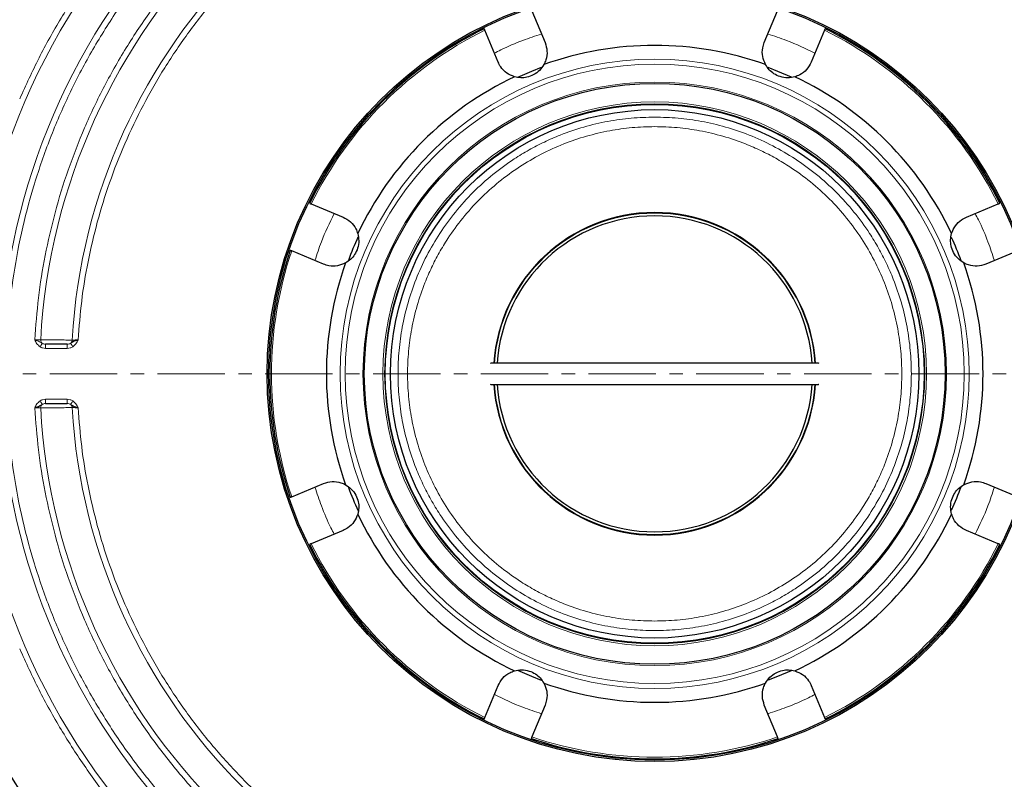
# Model space of a CAD drawing. Units: millimetres. Extents: x 0 to 420, y 0 to 297.
# Drawn here: x 78 to 171, y 58 to 129 of the extents above; entities that cross this region are included whole.
import ezdxf

# ---------------------------------------------------------------- set-up
doc = ezdxf.new("R2010")
doc.units = ezdxf.units.MM
doc.linetypes.add('CENTER', pattern=[10.16, 6.35, -1.27, 1.27, -1.27])

msp = doc.modelspace()

# ---------------------------------------------------------------- linework, layer by layer
at = {"color": 7, "linetype": 'Continuous', "lineweight": 25}
for p, q in [((126.176, 130.1691), (127.4207, 127.1642)), ((148.0901, 127.1642), (149.3348, 130.1691)), ((122.986, 125.3273), (121.7414, 128.3322)), ((153.7694, 128.3322), (152.5247, 125.3273)), ((168.4658, 115.7425), (168.2991, 115.7425)), ((105.3657, 111.9565), (108.3706, 110.7118)), ((167.1402, 110.7118), (170.1451, 111.9565)), ((106.5337, 106.2772), (103.5288, 107.5219)), ((171.982, 107.5219), (168.9771, 106.2772)), ((153.2137, 96.9425), (122.333, 96.9425)), ((153.1462, 96.9825), (153.2263, 96.9332)), ((122.3032, 94.9425), (153.1777, 94.9425)), ((103.5288, 84.3631), (106.5337, 85.6078)), ((168.9771, 85.6078), (171.982, 84.3631)), ((108.3706, 81.1732), (105.3657, 79.9285)), ((170.1451, 79.9285), (167.1402, 81.1732)), ((168.2991, 76.1425), (168.4658, 76.1425)), ((121.7414, 63.5528), (122.986, 66.5577)), ((152.5247, 66.5577), (153.7694, 63.5528)), ((127.4207, 64.7208), (126.176, 61.7159)), ((149.3348, 61.7159), (148.0901, 64.7208))]:
    msp.add_line(p, q, dxfattribs=at)
at = {"color": 8, "linetype": 'Continuous', "lineweight": 18}
for p, q in [((82.3721, 98.3425), (80.3201, 98.3425)), ((80.3201, 93.5425), (82.3721, 93.5425))]:
    msp.add_line(p, q, dxfattribs=at)
at = {"color": 7, "linetype": 'CENTER', "lineweight": 18}
msp.add_line((219.151, 95.9425), (60.3449, 95.9425), dxfattribs=at)
at = {"color": 7, "linetype": 'Continuous', "lineweight": 25, "flags": 128}
for points in [[(124.8553, 123.9109), (126.1799, 124.4846), (127.0747, 124.8313)], [(148.4288, 124.834), (149.3309, 124.4846), (150.6082, 123.9326)], [(127.0782, 67.0524), (126.1799, 67.4005), (124.8549, 67.9744)], [(150.6207, 67.9582), (149.3309, 67.4005), (148.444, 67.0567)]]:
    msp.add_lwpolyline(points, dxfattribs=at)
at = {"color": 7, "linetype": 'Continuous', "lineweight": 25}
for radius in [36.54, 36.4, 27.3793, 25.4, 24.9]:
    msp.add_circle((137.7554, 95.9425), radius, dxfattribs=at)
at = {"color": 8, "linetype": 'Continuous', "lineweight": 18}
for radius in [29.6553, 29.1878, 27.5038, 25.6288, 25.4608]:
    msp.add_circle((137.7554, 95.9425), radius, dxfattribs=at)
at = {"color": 7, "linetype": 'Continuous', "lineweight": 25}
for radius, start, end in [(71.6, 115.061068, 154.938932), (71.6, 25.061068, 64.938932), (36.2828, 116.292568, 153.706672), (36.2828, 26.292794, 63.706949), (30.9588, 70.26817, 109.73183), (30.9588, 115.26817, 154.73183), (30.9588, 25.26817, 64.73183), (15.2, 90, 176.227816), (14.8913, 90, 176.149498), (15.2, 3.772184, 90), (14.8913, 3.850502, 90), (30.8, 155.26849, 159.679971), (30.8, 20.218909, 24.684907), (36.2828, 161.293097, 180), (30.9588, 160.26817, 199.73183), (30.9588, 340.26817, 19.73183), (36.2828, 180, 198.706826), (15.2, 183.772184, 356.227816), (14.8913, 183.850502, 356.149498), (30.8, 200.341175, 204.764248), (30.8, 335.330937, 339.891653), (30.9588, 205.26817, 244.73183), (30.9588, 295.26817, 334.73183), (36.2828, 206.292316, 243.706559), (36.2828, 296.293148, 333.707203), (30.9588, 250.26817, 289.73183), (71.6, 205.061068, 244.938932), (71.6, 295.061068, 334.938932), (36.2828, 251.292619, 288.706713)]:
    msp.add_arc((137.7554, 95.9425), radius, start, end, dxfattribs=at)
at = {"color": 8, "linetype": 'Continuous', "lineweight": 18}
for radius, start, end in [(57.9832, 93.184051, 176.815949), (57.9832, 3.184051, 86.815949), (55.0168, 93.312091, 176.687909), (55.0168, 3.312091, 86.687909), (64.6832, 137.852049, 222.147951), (61.7168, 137.95434, 222.04566), (36.1323, 116.308538, 153.691462), (36.1323, 26.308538, 63.691462), (15.1401, 3.787141, 176.212859), (36.1323, 161.308538, 198.691462), (15.1401, 183.787141, 356.212859), (57.9832, 183.184051, 266.815949), (55.0168, 183.312091, 266.687909), (55.0168, 273.312091, 356.687909), (57.9832, 273.184051, 356.815949), (36.1323, 206.308538, 243.691462), (36.1323, 296.308538, 333.691462), (36.1323, 251.308538, 288.691462)]:
    msp.add_arc((137.7554, 95.9425), radius, start, end, dxfattribs=at)
for points, knots in [([(79.3035, 99.1425), (79.4016, 100.4616), (79.6002, 103.1289), (80.2503, 107.1334), (81.1772, 111.1641), (82.4165, 115.1898), (83.9692, 119.1834), (85.8395, 123.1087), (88.0235, 126.9284), (90.5089, 130.6015), (93.2815, 134.0949), (96.3214, 137.3765), (99.6029, 140.4163), (103.0963, 143.1889), (106.7694, 145.6743), (110.5891, 147.8584), (114.5144, 149.7287), (118.508, 151.2814), (122.5336, 152.5207), (126.5644, 153.4476), (130.5689, 154.0977), (133.2362, 154.2963), (134.5554, 154.3944)], [0, 0, 0, 0, 0.0463783, 0.0937754, 0.1421253, 0.1913529, 0.2413758, 0.2922859, 0.3437186, 0.3955606, 0.4476946, 0.5, 0.5523038, 0.6044371, 0.6562791, 0.7077126, 0.7586242, 0.8086455, 0.8578723, 0.9062223, 0.9536209, 1, 1, 1, 1]), ([(140.9554, 154.3944), (142.2745, 154.2963), (144.9417, 154.0977), (148.9462, 153.4476), (152.977, 152.5207), (157.0026, 151.2814), (160.9963, 149.7287), (164.9215, 147.8584), (168.7412, 145.6744), (172.4144, 143.189), (175.9078, 140.4164), (179.1893, 137.3765), (182.2292, 134.095), (185.0017, 130.6016), (187.4872, 126.9285), (189.6712, 123.1088), (191.5415, 119.1835), (193.0943, 115.1899), (194.3335, 111.1643), (195.2605, 107.1335), (195.9106, 103.129), (196.1091, 100.4617), (196.2073, 99.1425)], [0, 0, 0, 0, 0.0463783, 0.0937754, 0.1421253, 0.1913529, 0.2413758, 0.2922859, 0.3437186, 0.3955606, 0.4476946, 0.5, 0.5523038, 0.6044371, 0.6562791, 0.7077126, 0.7586242, 0.8086455, 0.8578723, 0.9062223, 0.9536209, 1, 1, 1, 1]), ([(134.5554, 150.309), (133.3344, 150.2132), (130.8659, 150.0195), (127.1612, 149.4044), (123.4336, 148.5344), (119.7121, 147.3771), (116.0211, 145.9315), (112.3941, 144.1942), (108.8648, 142.1687), (105.4709, 139.8664), (102.2425, 137.3005), (99.2089, 134.489), (96.3975, 131.4555), (93.8316, 128.2272), (91.5293, 124.8332), (89.5038, 121.3039), (87.7664, 117.6768), (86.3209, 113.9859), (85.1635, 110.2645), (84.2935, 106.5369), (83.6784, 102.8321), (83.4847, 100.3635), (83.3889, 99.1425)], [0, 0, 0, 0, 0.0464185, 0.0938451, 0.1422145, 0.1914519, 0.2414755, 0.2923756, 0.3437921, 0.3956127, 0.4477217, 0.5, 0.5522766, 0.6043848, 0.6562054, 0.7076227, 0.7585245, 0.8085464, 0.857783, 0.9061524, 0.9535807, 1, 1, 1, 1]), ([(192.1218, 99.1425), (192.026, 100.3635), (191.8323, 102.832), (191.2173, 106.5367), (190.3473, 110.2643), (189.1899, 113.9858), (187.7444, 117.6768), (186.007, 121.3038), (183.9816, 124.8331), (181.6793, 128.227), (179.1133, 131.4554), (176.3019, 134.489), (173.2684, 137.3004), (170.04, 139.8663), (166.6461, 142.1686), (163.1168, 144.1941), (159.4897, 145.9315), (155.7988, 147.377), (152.0773, 148.5344), (148.3497, 149.4044), (144.645, 150.0195), (142.1764, 150.2132), (140.9554, 150.309)], [0, 0, 0, 0, 0.0464185, 0.0938451, 0.1422145, 0.1914519, 0.2414755, 0.2923756, 0.3437921, 0.3956127, 0.4477217, 0.5, 0.5522766, 0.6043848, 0.6562054, 0.7076227, 0.7585245, 0.8085464, 0.857783, 0.9061524, 0.9535807, 1, 1, 1, 1]), ([(77.8829, 121.8553), (78.4731, 123.151), (79.6549, 125.7457), (81.7466, 129.4836), (84.0669, 133.0847), (86.6065, 136.5342), (88.4809, 138.6827), (89.4169, 139.7555)], [0, 0, 0, 0, 0.19964859, 0.39982013, 0.60017005, 0.80034815, 1, 1, 1, 1]), ([(92.3048, 136.8676), (91.3425, 135.7529), (89.4085, 133.5127), (86.8151, 129.8824), (84.4585, 126.0583), (82.3838, 122.0461), (80.6049, 117.8811), (79.1399, 113.5955), (77.9969, 109.2257), (77.1893, 104.807), (76.6873, 100.3738), (76.6256, 97.4149), (76.5948, 95.9425)], [0, 0, 0, 0, 0.09851944, 0.19798816, 0.2982015, 0.39894518, 0.5, 0.60105179, 0.70179396, 0.80200734, 0.90147907, 1, 1, 1, 1]), ([(122.6422, 126.1576), (122.8418, 126.2624), (123.7081, 126.7169), (125.1824, 127.3551), (126.4923, 127.7797), (127.086, 127.9722)], [0, 0, 0, 0, 0.14074619, 0.61055696, 1, 1, 1, 1]), ([(148.4247, 127.9722), (149.0199, 127.7824), (150.5479, 127.2954), (151.988, 126.5868), (152.8672, 126.1542)], [0, 0, 0, 0, 0.38952795, 1, 1, 1, 1]), ([(137.7554, 71.7425), (137.0174, 71.7619), (135.5413, 71.8007), (133.3019, 72.1222), (131.0576, 72.6471), (128.8028, 73.4173), (126.6042, 74.4177), (124.4774, 75.6605), (122.4716, 77.1242), (120.6128, 78.8), (118.937, 80.6587), (117.6333, 82.4453), (116.6386, 84.0842), (115.8883, 85.5324), (115.1425, 87.2466), (114.4606, 89.2448), (113.9325, 91.4889), (113.6225, 93.7284), (113.5218, 95.9424), (113.6225, 98.1566), (113.9324, 100.396), (114.4606, 102.6403), (115.2299, 104.8951), (116.2306, 107.0937), (117.4733, 109.2205), (118.937, 111.2263), (120.6129, 113.0851), (122.4715, 114.7609), (124.2582, 116.0646), (125.897, 117.0593), (127.3452, 117.8097), (129.0594, 118.5553), (131.0576, 119.238), (133.3018, 119.7629), (135.5412, 120.0844), (137.0173, 120.1231), (137.7554, 120.1425)], [0, 0, 0, 0, 0.0291226, 0.0582466, 0.089117, 0.1199902, 0.1521473, 0.1843073, 0.2170622, 0.2499924, 0.2829225, 0.3156775, 0.3371367, 0.3585482, 0.3800098, 0.4108802, 0.4417534, 0.4708753, 0.5, 0.5291219, 0.5582466, 0.589117, 0.6199902, 0.6521473, 0.6843073, 0.7170622, 0.7499924, 0.7829225, 0.8156775, 0.8371367, 0.8585482, 0.8800098, 0.9108802, 0.9417534, 0.970876, 1, 1, 1, 1]), ([(137.7554, 120.1425), (138.4934, 120.1231), (139.9695, 120.0843), (142.2088, 119.7629), (144.4531, 119.238), (146.708, 118.4678), (148.9065, 117.4674), (151.0334, 116.2245), (153.0392, 114.7609), (154.8979, 113.085), (156.5737, 111.2263), (157.8774, 109.4397), (158.8722, 107.8009), (159.6225, 106.3527), (160.3683, 104.6385), (161.0501, 102.6403), (161.5783, 100.3961), (161.8882, 98.1567), (161.989, 95.9426), (161.8882, 93.7284), (161.5783, 91.4891), (161.0501, 89.2448), (160.2808, 86.9899), (159.2802, 84.7914), (158.0374, 82.6645), (156.5737, 80.6587), (154.8979, 78.8), (153.0392, 77.1242), (151.2526, 75.8205), (149.6137, 74.8257), (148.1655, 74.0754), (146.4513, 73.3297), (144.4531, 72.647), (142.209, 72.1222), (139.9695, 71.8007), (138.4934, 71.7619), (137.7554, 71.7425)], [0, 0, 0, 0, 0.0291226, 0.0582466, 0.089117, 0.1199902, 0.1521473, 0.1843073, 0.2170622, 0.2499924, 0.2829225, 0.3156775, 0.3371367, 0.3585482, 0.3800098, 0.4108802, 0.4417534, 0.4708753, 0.5, 0.5291219, 0.5582466, 0.589117, 0.6199902, 0.6521473, 0.6843073, 0.7170622, 0.7499924, 0.7829225, 0.8156775, 0.8371367, 0.8585482, 0.8800098, 0.9108802, 0.9417534, 0.970876, 1, 1, 1, 1]), ([(137.7554, 119.2425), (137.0448, 119.2239), (135.6236, 119.1865), (133.4675, 118.877), (131.3067, 118.3716), (129.1357, 117.63), (127.0189, 116.6669), (124.9712, 115.4703), (123.04, 114.061), (121.2504, 112.4475), (119.6369, 110.6579), (118.3817, 108.9377), (117.4239, 107.3599), (116.7015, 105.9655), (115.9834, 104.3151), (115.327, 102.3912), (114.8185, 100.2305), (114.52, 98.0743), (114.4231, 95.9426), (114.52, 93.8108), (114.8184, 91.6547), (115.327, 89.4939), (116.0677, 87.3229), (117.0311, 85.2061), (118.2276, 83.1584), (119.6369, 81.2272), (121.2504, 79.4375), (123.04, 77.824), (124.7602, 76.5688), (126.338, 75.611), (127.7324, 74.8886), (129.3828, 74.1707), (131.3067, 73.5134), (133.4674, 73.0081), (135.6236, 72.6985), (137.0448, 72.6612), (137.7554, 72.6425)], [0, 0, 0, 0, 0.0291226, 0.0582466, 0.089117, 0.1199902, 0.1521473, 0.1843073, 0.2170622, 0.2499924, 0.2829225, 0.3156775, 0.3371366, 0.3585481, 0.3800098, 0.4108802, 0.4417534, 0.4708752, 0.5, 0.5291218, 0.5582466, 0.589117, 0.6199902, 0.6521473, 0.6843073, 0.7170622, 0.7499924, 0.7829225, 0.8156775, 0.8371366, 0.8585481, 0.8800098, 0.9108802, 0.9417534, 0.970876, 1, 1, 1, 1]), ([(137.7554, 72.6425), (138.466, 72.6612), (139.8871, 72.6985), (142.0432, 73.008), (144.204, 73.5134), (146.375, 74.255), (148.4918, 75.2182), (150.5395, 76.4148), (152.4707, 77.824), (154.2604, 79.4375), (155.8739, 81.2271), (157.1291, 82.9473), (158.0869, 84.5252), (158.8092, 85.9195), (159.5273, 87.57), (160.1838, 89.4938), (160.6923, 91.6545), (160.9907, 93.8107), (161.0877, 95.9424), (160.9907, 98.0743), (160.6923, 100.2303), (160.1838, 102.3912), (159.4431, 104.5622), (158.4797, 106.679), (157.2831, 108.7267), (155.8739, 110.6579), (154.2604, 112.4475), (152.4708, 114.061), (150.7506, 115.3162), (149.1727, 116.274), (147.7784, 116.9964), (146.1279, 117.7143), (144.2041, 118.3716), (142.0433, 118.877), (139.8872, 119.1865), (138.466, 119.2239), (137.7554, 119.2425)], [0, 0, 0, 0, 0.0291226, 0.0582466, 0.089117, 0.1199902, 0.1521473, 0.1843073, 0.2170622, 0.2499924, 0.2829225, 0.3156775, 0.3371366, 0.3585481, 0.3800098, 0.4108802, 0.4417534, 0.4708752, 0.5, 0.5291218, 0.5582466, 0.589117, 0.6199902, 0.6521473, 0.6843073, 0.7170622, 0.7499924, 0.7829225, 0.8156775, 0.8371366, 0.8585481, 0.8800098, 0.9108802, 0.9417534, 0.970876, 1, 1, 1, 1]), ([(105.7257, 106.6119), (105.9155, 107.2071), (106.4025, 108.735), (107.1111, 110.1752), (107.5437, 111.0543)], [0, 0, 0, 0, 0.389528, 1, 1, 1, 1]), ([(167.9704, 111.0557), (168.0752, 110.8561), (168.5297, 109.9898), (169.1679, 108.5155), (169.5926, 107.2056), (169.785, 106.6119)], [0, 0, 0, 0, 0.1407462, 0.610557, 1, 1, 1, 1]), ([(79.8616, 99.1631), (79.836, 99.1621), (79.7822, 99.1601), (79.6551, 99.1555), (79.4935, 99.1493), (79.3743, 99.145), (79.3035, 99.1425)], [0, 0, 0, 0, 0.2379618, 0.5000165, 0.7029851, 1, 1, 1, 1]), ([(80.0159, 98.8174), (79.9329, 98.8678), (79.7907, 98.9541), (79.5581, 99.0576), (79.3928, 99.1127), (79.3035, 99.1425)], [0, 0, 0, 0, 0.3924562, 0.6714839, 1, 1, 1, 1]), ([(79.7999, 98.4923), (79.6952, 98.5837), (79.4855, 98.7667), (79.3642, 99.0172), (79.3035, 99.1425)], [0, 0, 0, 0, 0.4994881, 1, 1, 1, 1]), ([(79.7999, 98.4923), (79.8247, 98.5296), (79.8743, 98.6043), (79.9392, 98.7019), (79.9916, 98.7809), (80.0078, 98.8052), (80.0159, 98.8174)], [0, 0, 0, 0, 0.2496051, 0.5, 0.7503949, 1, 1, 1, 1]), ([(80.3201, 98.3425), (80.2277, 98.3485), (80.0434, 98.3605), (79.881, 98.4484), (79.7999, 98.4923)], [0, 0, 0, 0, 0.5009162, 1, 1, 1, 1]), ([(80.0159, 98.8174), (79.9922, 98.8389), (79.9448, 98.8819), (79.8959, 98.968), (79.864, 99.0629), (79.8624, 99.1297), (79.8616, 99.1631)], [0, 0, 0, 0, 0.2498762, 0.5, 0.7501238, 1, 1, 1, 1]), ([(79.8616, 99.1631), (79.9308, 99.1622), (80.0742, 99.1603), (80.4188, 99.1554), (80.8493, 99.1497), (81.3559, 99.1424), (81.8541, 99.135), (82.2832, 99.1292), (82.6199, 99.1241), (82.7626, 99.1221), (82.8305, 99.1211)], [0, 0, 0, 0, 0.1207116, 0.2502888, 0.3580694, 0.500203, 0.6496119, 0.7502835, 0.8810404, 1, 1, 1, 1]), ([(80.3201, 98.7425), (80.2646, 98.7448), (80.1596, 98.7491), (80.062, 98.7955), (80.0159, 98.8174)], [0, 0, 0, 0, 0.5276212, 1, 1, 1, 1]), ([(82.6763, 98.8174), (82.6302, 98.7955), (82.5326, 98.7491), (82.4276, 98.7448), (82.3721, 98.7425)], [0, 0, 0, 0, 0.4723776, 1, 1, 1, 1]), ([(82.8922, 98.4923), (82.8112, 98.4484), (82.6487, 98.3605), (82.4645, 98.3485), (82.3721, 98.3425)], [0, 0, 0, 0, 0.4990839, 1, 1, 1, 1]), ([(82.676, 98.8178), (82.6975, 98.8366), (82.7406, 98.8741), (82.7877, 98.9488), (82.8205, 99.0319), (82.8272, 99.0914), (82.8305, 99.1211)], [0, 0, 0, 0, 0.2495532, 0.4992931, 0.7496895, 1, 1, 1, 1]), ([(82.8922, 98.4923), (82.8673, 98.5297), (82.8176, 98.6047), (82.7516, 98.704), (82.6998, 98.7819), (82.6841, 98.8056), (82.6763, 98.8174)], [0, 0, 0, 0, 0.249959, 0.4999236, 0.7497485, 1, 1, 1, 1]), ([(83.3889, 99.1425), (83.3211, 99.1399), (83.2018, 99.1354), (83.0399, 99.129), (82.9104, 99.1242), (82.8565, 99.1221), (82.8305, 99.1211)], [0, 0, 0, 0, 0.2844155, 0.5006788, 0.7591751, 1, 1, 1, 1]), ([(83.3889, 99.1425), (83.328, 99.0171), (83.2063, 98.7668), (82.9968, 98.5837), (82.8922, 98.4923)], [0, 0, 0, 0, 0.5009178, 1, 1, 1, 1]), ([(76.5948, 95.9425), (76.6256, 94.4702), (76.6873, 91.5114), (77.1893, 87.0782), (77.9969, 82.6595), (79.1398, 78.2896), (80.6049, 74.0041), (82.3838, 69.839), (84.4584, 65.8269), (86.815, 62.0028), (89.4084, 58.3724), (91.3425, 56.1322), (92.3048, 55.0175)], [0, 0, 0, 0, 0.0985194, 0.1979882, 0.2982015, 0.3989452, 0.5, 0.6010518, 0.701794, 0.8020073, 0.9014791, 1, 1, 1, 1]), ([(79.3035, 92.7425), (79.3642, 92.8679), (79.4857, 93.1183), (79.6953, 93.3013), (79.7999, 93.3928)], [0, 0, 0, 0, 0.5006243, 1, 1, 1, 1]), ([(79.7999, 93.3928), (79.881, 93.4366), (80.0434, 93.5246), (80.2277, 93.5365), (80.3201, 93.5425)], [0, 0, 0, 0, 0.49908382, 1, 1, 1, 1]), ([(79.7999, 93.3928), (79.8248, 93.3553), (79.8746, 93.2804), (79.9406, 93.181), (79.9923, 93.1031), (80.0081, 93.0795), (80.0159, 93.0676)], [0, 0, 0, 0, 0.2499589, 0.4999235, 0.7497486, 1, 1, 1, 1]), ([(79.8616, 92.7219), (79.8624, 92.7553), (79.864, 92.8221), (79.8959, 92.9171), (79.9448, 93.0031), (79.9922, 93.0461), (80.0159, 93.0676)], [0, 0, 0, 0, 0.2498762, 0.5, 0.7501238, 1, 1, 1, 1]), ([(80.0159, 93.0676), (80.062, 93.0896), (80.1596, 93.136), (80.2646, 93.1403), (80.3201, 93.1425)], [0, 0, 0, 0, 0.47237875, 1, 1, 1, 1]), ([(82.3721, 93.5425), (82.4645, 93.5365), (82.6487, 93.5246), (82.8112, 93.4367), (82.8922, 93.3928)], [0, 0, 0, 0, 0.5009161, 1, 1, 1, 1]), ([(82.3721, 93.1425), (82.4276, 93.1403), (82.5326, 93.136), (82.6302, 93.0896), (82.6763, 93.0677)], [0, 0, 0, 0, 0.5276223, 1, 1, 1, 1]), ([(82.8305, 92.7639), (82.8272, 92.7937), (82.8205, 92.8532), (82.7877, 92.9362), (82.7406, 93.0109), (82.6975, 93.0485), (82.676, 93.0672)], [0, 0, 0, 0, 0.25031052, 0.5007069, 0.75044679, 1, 1, 1, 1]), ([(82.8922, 93.3928), (82.8674, 93.3555), (82.8178, 93.2808), (82.753, 93.1832), (82.7005, 93.1042), (82.6844, 93.0798), (82.6763, 93.0677)], [0, 0, 0, 0, 0.2496051, 0.5, 0.7503949, 1, 1, 1, 1]), ([(82.8922, 93.3928), (82.9969, 93.3014), (83.2066, 93.1183), (83.3281, 92.8679), (83.3889, 92.7425)], [0, 0, 0, 0, 0.499443, 1, 1, 1, 1]), ([(79.3035, 92.7425), (79.3739, 92.74), (79.4933, 92.7358), (79.6547, 92.7296), (79.7821, 92.725), (79.8359, 92.7229), (79.8616, 92.7219)], [0, 0, 0, 0, 0.2954588, 0.5005867, 0.7611529, 1, 1, 1, 1]), ([(134.5554, 37.4906), (133.2363, 37.5888), (130.569, 37.7873), (126.5645, 38.4374), (122.5337, 39.3643), (118.5081, 40.6036), (114.5145, 42.1563), (110.5892, 44.0266), (106.7695, 46.2106), (103.0964, 48.6961), (99.603, 51.4687), (96.3214, 54.5085), (93.2816, 57.79), (90.509, 61.2834), (88.0236, 64.9565), (85.8395, 68.7763), (83.9692, 72.7016), (82.4165, 76.6952), (81.1772, 80.7207), (80.2503, 84.7515), (79.6002, 88.7561), (79.4016, 91.4234), (79.3035, 92.7425)], [0, 0, 0, 0, 0.0463783, 0.0937754, 0.1421253, 0.1913529, 0.2413758, 0.2922859, 0.3437186, 0.3955606, 0.4476946, 0.5, 0.5523038, 0.6044371, 0.6562791, 0.7077126, 0.7586242, 0.8086455, 0.8578723, 0.9062223, 0.9536209, 1, 1, 1, 1]), ([(82.8305, 92.7639), (82.7625, 92.763), (82.6196, 92.761), (82.2825, 92.7559), (81.8527, 92.75), (81.3538, 92.7426), (80.8463, 92.7353), (80.4157, 92.7295), (80.0728, 92.7247), (79.9302, 92.7228), (79.8616, 92.7219)], [0, 0, 0, 0, 0.1189709, 0.250239, 0.3505826, 0.5001556, 0.6430207, 0.7506346, 0.8802127, 1, 1, 1, 1]), ([(82.8305, 92.7639), (82.8564, 92.7629), (82.9103, 92.7609), (83.0396, 92.7561), (83.2015, 92.7497), (83.3208, 92.7451), (83.3889, 92.7425)], [0, 0, 0, 0, 0.23990775, 0.49992245, 0.71404493, 1, 1, 1, 1]), ([(83.3889, 92.7425), (83.4847, 91.5215), (83.6784, 89.053), (84.2935, 85.3483), (85.1635, 81.6208), (86.3208, 77.8992), (87.7664, 74.2083), (89.5037, 70.5812), (91.5292, 67.052), (93.8315, 63.658), (96.3974, 60.4296), (99.2089, 57.3961), (102.2424, 54.5847), (105.4707, 52.0187), (108.8647, 49.7164), (112.394, 47.6909), (116.0211, 45.9535), (119.712, 44.508), (123.4334, 43.3507), (127.161, 42.4807), (130.8658, 41.8656), (133.3344, 41.6719), (134.5554, 41.5761)], [0, 0, 0, 0, 0.0464185, 0.0938451, 0.1422145, 0.1914519, 0.2414755, 0.2923756, 0.3437921, 0.3956127, 0.4477217, 0.5, 0.5522766, 0.6043848, 0.6562054, 0.7076227, 0.7585245, 0.8085464, 0.857783, 0.9061524, 0.9535807, 1, 1, 1, 1]), ([(196.2073, 92.7425), (196.1091, 91.4234), (195.9106, 88.7562), (195.2605, 84.7517), (194.3336, 80.7209), (193.0943, 76.6953), (191.5416, 72.7016), (189.6713, 68.7764), (187.4873, 64.9567), (185.0018, 61.2835), (182.2292, 57.7901), (179.1894, 54.5086), (175.9079, 51.4687), (172.4145, 48.6962), (168.7414, 46.2107), (164.9216, 44.0267), (160.9963, 42.1564), (157.0027, 40.6036), (152.9772, 39.3644), (148.9464, 38.4374), (144.9418, 37.7873), (142.2745, 37.5888), (140.9554, 37.4906)], [0, 0, 0, 0, 0.04637832, 0.09377538, 0.14212532, 0.1913529, 0.24137583, 0.29228588, 0.34371864, 0.39556064, 0.44769462, 0.5, 0.55230384, 0.60443707, 0.65627909, 0.70771257, 0.75862417, 0.80864551, 0.85787235, 0.90622226, 0.95362087, 1, 1, 1, 1]), ([(140.9554, 41.5761), (142.1764, 41.6719), (144.6449, 41.8656), (148.3496, 42.4806), (152.0771, 43.3506), (155.7987, 44.508), (159.4896, 45.9535), (163.1167, 47.6909), (166.6459, 49.7163), (170.0399, 52.0186), (173.2683, 54.5846), (176.3018, 57.396), (179.1132, 60.4295), (181.6792, 63.6579), (183.9815, 67.0518), (186.007, 70.5811), (187.7444, 74.2082), (189.1899, 77.8991), (190.3472, 81.6206), (191.2172, 85.3482), (191.8323, 89.0529), (192.026, 91.5215), (192.1218, 92.7425)], [0, 0, 0, 0, 0.0464185, 0.0938451, 0.1422145, 0.1914519, 0.2414755, 0.2923756, 0.3437921, 0.3956127, 0.4477217, 0.5, 0.5522766, 0.6043848, 0.6562054, 0.7076227, 0.7585245, 0.8085464, 0.857783, 0.9061524, 0.9535807, 1, 1, 1, 1]), ([(107.5403, 80.8293), (107.4355, 81.029), (106.981, 81.8952), (106.3428, 83.3696), (105.9182, 84.6795), (105.7257, 85.2732)], [0, 0, 0, 0, 0.1407462, 0.610557, 1, 1, 1, 1]), ([(169.785, 85.2732), (169.5953, 84.678), (169.1082, 83.15), (168.3996, 81.7099), (167.967, 80.8307)], [0, 0, 0, 0, 0.38952795, 1, 1, 1, 1]), ([(89.4169, 52.1295), (88.4809, 53.2024), (86.6065, 55.3508), (84.067, 58.8002), (81.7467, 62.4013), (79.655, 66.1393), (78.4731, 68.7341), (77.8829, 70.0297)], [0, 0, 0, 0, 0.1996486, 0.3998201, 0.6001701, 0.8003481, 1, 1, 1, 1]), ([(127.086, 63.9129), (126.4908, 64.1026), (124.9629, 64.5897), (123.5227, 65.2983), (122.6436, 65.7309)], [0, 0, 0, 0, 0.389528, 1, 1, 1, 1]), ([(152.8686, 65.7275), (152.6689, 65.6227), (151.8027, 65.1682), (150.3283, 64.53), (149.0184, 64.1053), (148.4247, 63.9129)], [0, 0, 0, 0, 0.1407462, 0.610557, 1, 1, 1, 1])]:
    msp.add_open_spline(points, degree=3, knots=knots, dxfattribs=at)
at = {"color": 7, "linetype": 'Continuous', "lineweight": 25}
for points, knots in [([(121.7414, 128.3322), (121.7333, 128.3517), (121.7172, 128.3905), (121.6983, 128.4362), (121.6862, 128.4655), (121.6829, 128.4735), (121.6841, 128.4706), (121.6844, 128.4698)], [0, 0, 0, 0, 0.2285586, 0.45713, 0.6853702, 0.9131328, 1, 1, 1, 1]), ([(153.8263, 128.4698), (153.8267, 128.4707), (153.8275, 128.4726), (153.8179, 128.4494), (153.8015, 128.4098), (153.7838, 128.3672), (153.7726, 128.3399), (153.7694, 128.3322)], [0, 0, 0, 0, 0.2274591, 0.4549142, 0.6825065, 0.9105196, 1, 1, 1, 1]), ([(127.4207, 127.1642), (127.5001, 126.8988), (127.659, 126.368), (127.563, 125.6326), (127.3734, 125.2319), (127.3031, 125.0835)], [0, 0, 0, 0, 0.3863223, 0.7727851, 1, 1, 1, 1]), ([(148.2076, 125.0835), (148.0998, 125.3358), (147.8842, 125.8403), (147.8924, 126.5787), (148.0343, 126.9989), (148.0901, 127.1642)], [0, 0, 0, 0, 0.37778338, 0.75526943, 1, 1, 1, 1]), ([(124.5405, 123.9391), (124.2858, 124.0413), (123.7767, 124.2456), (123.2603, 124.7735), (123.0635, 125.171), (122.986, 125.3273)], [0, 0, 0, 0, 0.37778338, 0.75526943, 1, 1, 1, 1]), ([(127.3031, 125.0835), (127.1817, 124.8984), (126.9378, 124.527), (126.3578, 124.1031), (125.7228, 123.876), (125.0995, 123.8185), (124.7325, 123.8977), (124.5405, 123.9391)], [0, 0, 0, 0, 0.2181177, 0.43777, 0.6285476, 0.8057052, 1, 1, 1, 1]), ([(150.9703, 123.9391), (150.7535, 123.8942), (150.3185, 123.804), (149.6086, 123.9144), (148.999, 124.2028), (148.5177, 124.6029), (148.3141, 124.9184), (148.2076, 125.0835)], [0, 0, 0, 0, 0.2181177, 0.43777, 0.6285476, 0.8057052, 1, 1, 1, 1]), ([(152.5247, 125.3273), (152.3932, 125.0835), (152.1302, 124.5958), (151.5424, 124.1437), (151.1249, 123.9944), (150.9703, 123.9391)], [0, 0, 0, 0, 0.38632235, 0.77278512, 1, 1, 1, 1]), ([(105.2281, 112.0135), (105.2272, 112.0139), (105.2253, 112.0147), (105.2485, 112.0051), (105.2881, 111.9887), (105.3307, 111.971), (105.358, 111.9597), (105.3657, 111.9565)], [0, 0, 0, 0, 0.2274591, 0.4549142, 0.6825065, 0.9105196, 1, 1, 1, 1]), ([(170.1451, 111.9565), (170.1645, 111.9646), (170.2034, 111.9807), (170.2491, 111.9996), (170.2783, 112.0117), (170.2864, 112.015), (170.2834, 112.0138), (170.2826, 112.0135)], [0, 0, 0, 0, 0.22855864, 0.45713005, 0.68537023, 0.91313284, 1, 1, 1, 1]), ([(108.3706, 110.7118), (108.6144, 110.5804), (109.1021, 110.3173), (109.5542, 109.7295), (109.7035, 109.312), (109.7588, 109.1574)], [0, 0, 0, 0, 0.38632235, 0.77278512, 1, 1, 1, 1]), ([(165.752, 109.1574), (165.8542, 109.4121), (166.0585, 109.9212), (166.5864, 110.4376), (166.9839, 110.6344), (167.1402, 110.7118)], [0, 0, 0, 0, 0.3777834, 0.7552694, 1, 1, 1, 1]), ([(109.7588, 109.1574), (109.8037, 108.9407), (109.8939, 108.5057), (109.7835, 107.7957), (109.4951, 107.1861), (109.095, 106.7048), (108.7795, 106.5012), (108.6144, 106.3948)], [0, 0, 0, 0, 0.21811773, 0.43777004, 0.62854757, 0.80570523, 1, 1, 1, 1]), ([(166.8963, 106.3948), (166.7113, 106.5162), (166.3399, 106.7601), (165.916, 107.3401), (165.6888, 107.9751), (165.6314, 108.5984), (165.7106, 108.9654), (165.752, 109.1574)], [0, 0, 0, 0, 0.2181177, 0.43777, 0.6285476, 0.8057052, 1, 1, 1, 1]), ([(103.5288, 107.5219), (103.5093, 107.53), (103.4705, 107.546), (103.4248, 107.565), (103.3955, 107.5771), (103.3875, 107.5804), (103.3904, 107.5792), (103.3912, 107.5789)], [0, 0, 0, 0, 0.2285586, 0.45713, 0.6853702, 0.9131328, 1, 1, 1, 1]), ([(108.6144, 106.3948), (108.3621, 106.2869), (107.8576, 106.0714), (107.1192, 106.0795), (106.699, 106.2214), (106.5337, 106.2772)], [0, 0, 0, 0, 0.3777834, 0.7552694, 1, 1, 1, 1]), ([(168.9771, 106.2772), (168.7117, 106.1978), (168.1808, 106.0389), (167.4455, 106.1349), (167.0447, 106.3245), (166.8963, 106.3948)], [0, 0, 0, 0, 0.38632236, 0.77278516, 1, 1, 1, 1]), ([(82.3721, 98.7425), (82.312, 98.7425), (82.1918, 98.7425), (81.9404, 98.7425), (81.6536, 98.7425), (81.3466, 98.7425), (81.039, 98.7425), (80.7532, 98.7425), (80.4997, 98.7425), (80.38, 98.7425), (80.3201, 98.7425)], [0, 0, 0, 0, 0.1248381, 0.2497226, 0.3746975, 0.4998129, 0.6246877, 0.7496642, 0.8747839, 1, 1, 1, 1]), ([(83.3889, 99.1425), (83.2995, 99.1127), (83.1341, 99.0576), (82.9007, 98.954), (82.7591, 98.8678), (82.6763, 98.8174)], [0, 0, 0, 0, 0.3286175, 0.6075158, 1, 1, 1, 1]), ([(122.2852, 96.9344), (122.2897, 96.9408), (122.3187, 96.9818), (122.3664, 96.9947), (122.3972, 96.9595), (122.4121, 96.9425)], [0, 0, 0, 0, 0.0880131, 0.5603287, 1, 1, 1, 1]), ([(122.4143, 94.9425), (122.4083, 94.9303), (122.395, 94.9031), (122.3522, 94.8971), (122.3121, 94.9295), (122.2844, 94.9519)], [0, 0, 0, 0, 0.20191631, 0.45011818, 1, 1, 1, 1]), ([(153.2256, 94.9506), (153.221, 94.9442), (153.1919, 94.9028), (153.1671, 94.9027), (153.1462, 94.9025)], [0, 0, 0, 0, 0.15707374, 1, 1, 1, 1]), ([(79.3035, 92.7425), (79.392, 92.7725), (79.5564, 92.8281), (79.7902, 92.9307), (79.9327, 93.0172), (80.0159, 93.0676)], [0, 0, 0, 0, 0.326609, 0.6068536, 1, 1, 1, 1]), ([(80.3201, 93.1425), (80.3801, 93.1425), (80.5004, 93.1425), (80.7518, 93.1425), (81.0381, 93.1425), (81.3457, 93.1425), (81.6526, 93.1425), (81.9392, 93.1425), (82.1909, 93.1425), (82.3117, 93.1425), (82.3721, 93.1425)], [0, 0, 0, 0, 0.1245812, 0.2494786, 0.3747779, 0.4999036, 0.6248545, 0.7496927, 0.8748211, 1, 1, 1, 1]), ([(82.6763, 93.0677), (82.7595, 93.0172), (82.902, 92.9308), (83.1356, 92.8279), (83.3002, 92.7724), (83.3889, 92.7425)], [0, 0, 0, 0, 0.3931844, 0.6729898, 1, 1, 1, 1]), ([(106.5337, 85.6078), (106.7991, 85.6872), (107.3299, 85.8461), (108.0653, 85.7502), (108.466, 85.5605), (108.6144, 85.4903)], [0, 0, 0, 0, 0.3863223, 0.7727851, 1, 1, 1, 1]), ([(108.6144, 85.4903), (108.7995, 85.3688), (109.1709, 85.125), (109.5948, 84.5449), (109.8219, 83.9099), (109.8794, 83.2867), (109.8002, 82.9196), (109.7588, 82.7276)], [0, 0, 0, 0, 0.2181177, 0.43777, 0.6285476, 0.8057052, 1, 1, 1, 1]), ([(165.752, 82.7276), (165.707, 82.9444), (165.6168, 83.3794), (165.7272, 84.0893), (166.0156, 84.6989), (166.4157, 85.1802), (166.7313, 85.3838), (166.8963, 85.4903)], [0, 0, 0, 0, 0.2181177, 0.43777, 0.6285476, 0.8057052, 1, 1, 1, 1]), ([(166.8963, 85.4903), (167.1487, 85.5981), (167.6531, 85.8137), (168.3916, 85.8055), (168.8118, 85.6636), (168.9771, 85.6078)], [0, 0, 0, 0, 0.3777834, 0.7552694, 1, 1, 1, 1]), ([(103.3912, 84.3062), (103.3903, 84.3058), (103.3884, 84.305), (103.4116, 84.3146), (103.4512, 84.331), (103.4938, 84.3487), (103.5211, 84.36), (103.5288, 84.3631)], [0, 0, 0, 0, 0.2274591, 0.4549142, 0.6825065, 0.9105196, 1, 1, 1, 1]), ([(109.7588, 82.7276), (109.6566, 82.4729), (109.4523, 81.9638), (108.9244, 81.4474), (108.5269, 81.2506), (108.3706, 81.1732)], [0, 0, 0, 0, 0.3777834, 0.7552694, 1, 1, 1, 1]), ([(167.1402, 81.1732), (166.8964, 81.3047), (166.4087, 81.5677), (165.9566, 82.1555), (165.8073, 82.573), (165.752, 82.7276)], [0, 0, 0, 0, 0.3863223, 0.7727851, 1, 1, 1, 1]), ([(105.3657, 79.9285), (105.3462, 79.9205), (105.3074, 79.9044), (105.2617, 79.8855), (105.2324, 79.8733), (105.2244, 79.87), (105.2273, 79.8712), (105.2281, 79.8716)], [0, 0, 0, 0, 0.2285586, 0.45713, 0.6853702, 0.9131328, 1, 1, 1, 1]), ([(170.2826, 79.8716), (170.2836, 79.8712), (170.2854, 79.8704), (170.2623, 79.88), (170.2227, 79.8964), (170.18, 79.9141), (170.1528, 79.9253), (170.1451, 79.9285)], [0, 0, 0, 0, 0.2274591, 0.4549142, 0.6825065, 0.9105196, 1, 1, 1, 1]), ([(122.986, 66.5577), (123.1175, 66.8015), (123.3806, 67.2892), (123.9684, 67.7413), (124.3859, 67.8906), (124.5405, 67.9459)], [0, 0, 0, 0, 0.3863223, 0.7727851, 1, 1, 1, 1]), ([(124.5405, 67.9459), (124.7572, 67.9909), (125.1922, 68.0811), (125.9022, 67.9707), (126.5117, 67.6823), (126.9931, 67.2822), (127.1967, 66.9666), (127.3031, 66.8016)], [0, 0, 0, 0, 0.2181177, 0.43777, 0.6285476, 0.8057052, 1, 1, 1, 1]), ([(148.2076, 66.8016), (148.3291, 66.9866), (148.5729, 67.358), (149.153, 67.7819), (149.788, 68.0091), (150.4112, 68.0665), (150.7783, 67.9873), (150.9703, 67.9459)], [0, 0, 0, 0, 0.2181177, 0.43777, 0.6285476, 0.8057052, 1, 1, 1, 1]), ([(150.9703, 67.9459), (151.225, 67.8437), (151.7341, 67.6394), (152.2505, 67.1115), (152.4473, 66.714), (152.5247, 66.5577)], [0, 0, 0, 0, 0.3777834, 0.7552694, 1, 1, 1, 1]), ([(127.3031, 66.8016), (127.411, 66.5492), (127.6265, 66.0448), (127.6184, 65.3063), (127.4765, 64.8861), (127.4207, 64.7208)], [0, 0, 0, 0, 0.3777834, 0.7552694, 1, 1, 1, 1]), ([(148.0901, 64.7208), (148.0107, 64.9862), (147.8518, 65.5171), (147.9477, 66.2524), (148.1374, 66.6532), (148.2076, 66.8016)], [0, 0, 0, 0, 0.3863223, 0.7727851, 1, 1, 1, 1]), ([(121.6844, 63.4153), (121.684, 63.4143), (121.6832, 63.4125), (121.6928, 63.4356), (121.7092, 63.4752), (121.7269, 63.5179), (121.7382, 63.5451), (121.7414, 63.5528)], [0, 0, 0, 0, 0.2274591, 0.4549142, 0.6825065, 0.9105196, 1, 1, 1, 1]), ([(153.7694, 63.5528), (153.7774, 63.5334), (153.7935, 63.4945), (153.8124, 63.4488), (153.8246, 63.4196), (153.8279, 63.4115), (153.8267, 63.4145), (153.8263, 63.4153)], [0, 0, 0, 0, 0.2285586, 0.45713, 0.6853702, 0.9131328, 1, 1, 1, 1]), ([(126.176, 61.7159), (126.1679, 61.6965), (126.1519, 61.6576), (126.1329, 61.6119), (126.1208, 61.5827), (126.1175, 61.5747), (126.1187, 61.5776), (126.119, 61.5784)], [0, 0, 0, 0, 0.2285586, 0.45713, 0.6853702, 0.9131328, 1, 1, 1, 1]), ([(149.3917, 61.5784), (149.3921, 61.5775), (149.3929, 61.5756), (149.3833, 61.5987), (149.3669, 61.6384), (149.3492, 61.681), (149.3379, 61.7082), (149.3348, 61.7159)], [0, 0, 0, 0, 0.2274591, 0.4549142, 0.6825065, 0.9105196, 1, 1, 1, 1])]:
    msp.add_open_spline(points, degree=3, knots=knots, dxfattribs=at)
at = {"color": 8, "linetype": 'Continuous', "lineweight": 18}
for points in [[(80.3201, 98.6254), (80.3201, 98.6428), (80.3201, 98.6778), (80.3201, 98.7141), (80.3201, 98.7381), (80.3201, 98.741), (80.3201, 98.7425)], [(80.3201, 98.3425), (80.3201, 98.3687), (80.3201, 98.4211), (80.3201, 98.4965), (80.3201, 98.5667), (80.3201, 98.6058), (80.3201, 98.6254)], [(82.3721, 98.7425), (82.3721, 98.741), (82.3721, 98.7381), (82.3721, 98.7141), (82.3721, 98.6778), (82.3721, 98.6428), (82.3721, 98.6254)], [(82.3721, 98.6254), (82.3721, 98.6058), (82.3721, 98.5667), (82.3721, 98.4965), (82.3721, 98.4211), (82.3721, 98.3687), (82.3721, 98.3425)], [(80.3201, 93.2597), (80.3201, 93.2792), (80.3201, 93.3184), (80.3201, 93.3886), (80.3201, 93.4639), (80.3201, 93.5163), (80.3201, 93.5425)], [(80.3201, 93.1425), (80.3201, 93.144), (80.3201, 93.147), (80.3201, 93.1709), (80.3201, 93.2073), (80.3201, 93.2422), (80.3201, 93.2597)], [(82.3721, 93.5425), (82.3721, 93.5163), (82.3721, 93.4639), (82.3721, 93.3886), (82.3721, 93.3184), (82.3721, 93.2792), (82.3721, 93.2597)], [(82.3721, 93.2597), (82.3721, 93.2422), (82.3721, 93.2073), (82.3721, 93.1709), (82.3721, 93.147), (82.3721, 93.144), (82.3721, 93.1425)]]:
    msp.add_open_spline(points, degree=3, dxfattribs=at)

doc.saveas('drawing.dxf')
